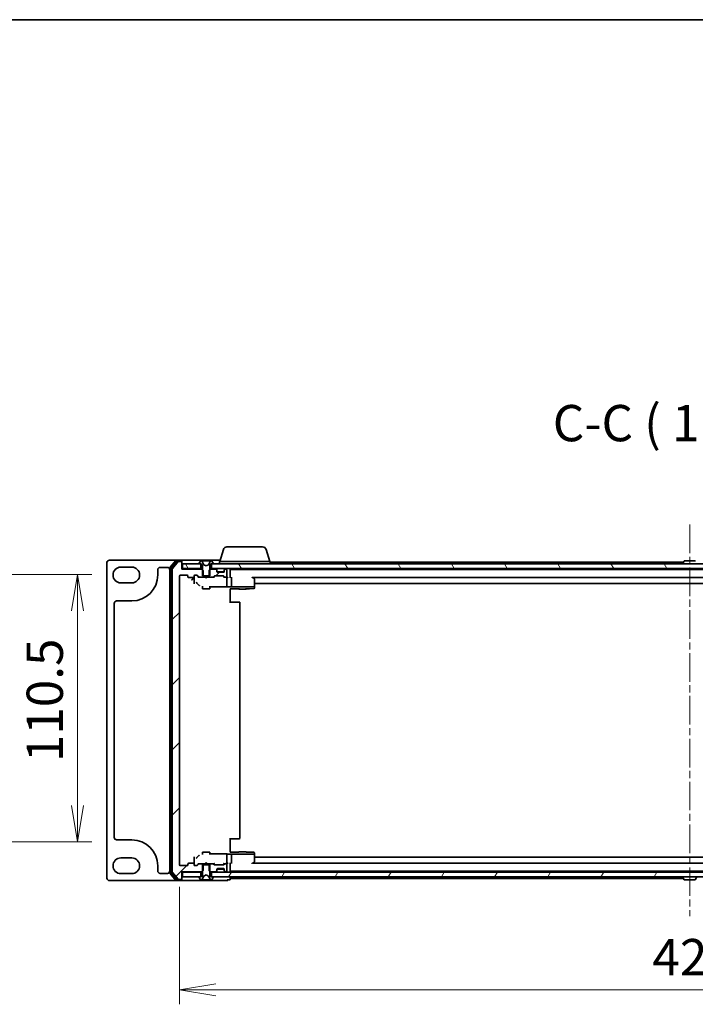
# Model space of a CAD drawing. Units: millimetres. Extents: x 7 to 9256, y -2 to 1690.
# Drawn here: x 1980 to 2259, y 1283 to 1690 of the extents above; entities that cross this region are included whole.
import ezdxf

# ---------------------------------------------------------------- set-up
doc = ezdxf.new("R2010")
doc.units = ezdxf.units.MM
doc.header["$LTSCALE"] = 0.5
doc.linetypes.add('CHAIN', pattern=[0.3543, 0.2362, -0.0295, 0.0591, -0.0295])
doc.layers.get('Defpoints').update_dxf_attribs({"lineweight": 25})
for name, color, linetype, lineweight in [('Border (ISO)', 7, 'Continuous', 35), ('Centerline (ISO)', 131, 'Continuous', 18), ('Dimension (ISO)', 7, 'Continuous', 18), ('Dimension (ISO) @ 1', 7, 'Continuous', 18), ('Hatch (ISO)', 1, 'Continuous', 18), ('Symbol (ISO)', 7, 'Continuous', 18), ('Visible (ISO)', 7, 'Continuous', 35)]:
    doc.layers.add(name, color=color, linetype=linetype, lineweight=lineweight)
doc.styles.add('Note Text (TK)', font='MS PGothic.ttf')
doc.dimstyles.new('Default - Method 1b (TK)', dxfattribs={"dimscale": 0.5, "dimtxt": 2.5, "dimasz": 2.5, "dimexe": 1, "dimexo": 1.5, "dimgap": 1, "dimtad": 1, "dimrnd": 1e-08, "dimdsep": 46, "dimtxsty": 'Note Text (TK)', "dimblk": 'OPEN', "dimcen": 0.09, "dimdle": 5, "dimclrd": 100, "dimclre": 100, "dimclrt": 7, "dimadec": 1, "dimazin": 1, "dimtfac": 1, "dimtmove": 0, "dimatfit": 3, "dimldrblk": 'OPEN', "dimfxl": 1, "dimtolj": 1, "dimlwd": -1, "dimlwe": -1, "dimarcsym": 0})
pattern_1 = [(45, (125.75, -44), (-13.47038, 13.47038), [])]
pattern_2 = [(120.0002, (125.75, -44), (-16.49775, -9.52505), [])]

# ---------------------------------------------------------------- blocks, each defined once
blk = doc.blocks.new('図面枠 tk図枠')
at = {"layer": 'Border (ISO)'}
blk.add_line((14.5, 289), (405.5, 289), dxfattribs=at)
blk = doc.blocks.new('_Open')
at = {"color": 0, "linetype": 'ByBlock', "lineweight": -2}
for p, q in [((-1, 0.167), (0, 0)), ((-1, -0.167), (0, 0)), ((0, 0), (-1, 0))]:
    blk.add_line(p, q, dxfattribs=at)
blk = doc.blocks.new('*D33')
at = {"layer": 'Defpoints', "color": 0}
for p in [(1956.84, 1460.57), (1956.84, 1350.07), (2003.51, 1350.07)]:
    blk.add_point(p, dxfattribs=at)
at = {"layer": 'Dimension (ISO)', "color": 100}
for p, q in [((1965.84, 1460.57), (2009.51, 1460.57)), ((2003.51, 1445.57), (2003.51, 1365.07)), ((1965.84, 1350.07), (2009.51, 1350.07))]:
    blk.add_line(p, q, dxfattribs=at)
at = {"layer": 'Dimension (ISO)', "color": 100, "xscale": 15, "yscale": 15, "zscale": 15}
for p, rotation in [((2003.51, 1460.57), 90), ((2003.51, 1350.07), 270)]:
    blk.add_blockref('_Open', p, dxfattribs=dict(at, rotation=rotation))
at = {"layer": 'Dimension (ISO)', "color": 7, "insert": (1990.01, 1382.99), "char_height": 15, "attachment_point": 4, "rotation": 90, "style": 'Note Text (TK)'}
blk.add_mtext('\\A1;110.5', dxfattribs=at)
blk = doc.blocks.new('*D34')
at = {"layer": 'Defpoints', "color": 0}
for p in [(2045.74, 1340.5), (2467.74, 1340.5), (2467.74, 1288.86)]:
    blk.add_point(p, dxfattribs=at)
at = {"layer": 'Dimension (ISO)', "color": 100}
for p, q in [((2045.74, 1331.5), (2045.74, 1282.86)), ((2467.74, 1331.5), (2467.74, 1282.86)), ((2060.74, 1288.86), (2452.74, 1288.86))]:
    blk.add_line(p, q, dxfattribs=at)
at = {"layer": 'Dimension (ISO)', "color": 100, "xscale": 15, "yscale": 15, "zscale": 15, "rotation": 180}
blk.add_blockref('_Open', (2045.74, 1288.86), dxfattribs=at)
at = {"layer": 'Dimension (ISO)', "color": 100, "xscale": 15, "yscale": 15, "zscale": 15}
blk.add_blockref('_Open', (2467.74, 1288.86), dxfattribs=at)
at = {"layer": 'Dimension (ISO)', "color": 7, "insert": (2241.31, 1302.36), "char_height": 15, "attachment_point": 4, "style": 'Note Text (TK)'}
blk.add_mtext('\\A1;422', dxfattribs=at)

msp = doc.modelspace()

# ---------------------------------------------------------------- hatches: boundary and pattern name
at = {"layer": 'Hatch (ISO)'}
h = msp.add_hatch(dxfattribs=at)
h.set_pattern_fill('ANSI31', color=256, scale=152.4, style=0)
h.set_pattern_definition(pattern_1)
edge = h.paths.add_edge_path()
edge.add_ellipse((2046.44084, 1334.80372), major_axis=(0.3, 0), ratio=1, start_angle=270, end_angle=360)
edge.add_line((2046.74084, 1334.80372), (2046.74084, 1337.70372))
edge.add_line((2046.74084, 1337.70372), (2055.01134, 1337.70372))
edge.add_line((2055.01134, 1337.70372), (2055.24084, 1337.93322))
edge.add_line((2055.24084, 1337.93322), (2055.51134, 1338.20372))
edge.add_line((2055.51134, 1338.20372), (2055.51134, 1340.50372))
edge.add_line((2055.51134, 1340.50372), (2055.51134, 1341.00372))
edge.add_line((2055.51134, 1341.00372), (2053.91511, 1341.00372))
edge.add_ellipse((2053.91511, 1340.70372), major_axis=(-0.3, 0), ratio=1, start_angle=270, end_angle=315)
edge.add_line((2053.70297, 1340.91586), (2053.07871, 1340.29159))
edge.add_ellipse((2052.86658, 1340.50372), major_axis=(-0.21213, -0.21213), ratio=1, start_angle=45, end_angle=90, ccw=False)
edge.add_line((2052.86658, 1340.20372), (2052.04084, 1340.20372))
edge.add_ellipse((2052.04084, 1340.50372), major_axis=(-0.3, 0), ratio=1, start_angle=0, end_angle=90, ccw=False)
edge.add_line((2051.74084, 1340.50372), (2051.74084, 1340.90372))
edge.add_ellipse((2051.44084, 1340.90372), major_axis=(0, 0.3), ratio=1, start_angle=270, end_angle=360)
edge.add_line((2051.44084, 1341.20372), (2049.54084, 1341.20372))
edge.add_ellipse((2049.54084, 1340.90372), major_axis=(-0.3, 0), ratio=1, start_angle=270, end_angle=360)
edge.add_line((2049.24084, 1340.90372), (2049.24084, 1340.50372))
edge.add_ellipse((2048.94084, 1340.50372), major_axis=(0, -0.3), ratio=1, start_angle=0, end_angle=90, ccw=False)
edge.add_line((2048.94084, 1340.20372), (2046.04084, 1340.20372))
edge.add_ellipse((2046.04084, 1340.50372), major_axis=(-0.3, 0), ratio=1, start_angle=0, end_angle=90, ccw=False)
edge.add_line((2045.74084, 1340.50372), (2045.74084, 1460.00372))
edge.add_ellipse((2046.04084, 1460.00372), major_axis=(0, 0.3), ratio=1, start_angle=0, end_angle=90, ccw=False)
edge.add_line((2046.04084, 1460.30372), (2048.94084, 1460.30372))
edge.add_ellipse((2048.94084, 1460.00372), major_axis=(0.3, 0), ratio=1, start_angle=0, end_angle=90, ccw=False)
edge.add_line((2049.24084, 1460.00372), (2049.24084, 1459.60372))
edge.add_ellipse((2049.54084, 1459.60372), major_axis=(0, -0.3), ratio=1, start_angle=270, end_angle=360)
edge.add_line((2049.54084, 1459.30372), (2051.44084, 1459.30372))
edge.add_ellipse((2051.44084, 1459.60372), major_axis=(0.3, 0), ratio=1, start_angle=270, end_angle=360)
edge.add_line((2051.74084, 1459.60372), (2051.74084, 1460.00372))
edge.add_ellipse((2052.04084, 1460.00372), major_axis=(0, 0.3), ratio=1, start_angle=0, end_angle=90, ccw=False)
edge.add_line((2052.04084, 1460.30372), (2052.86658, 1460.30372))
edge.add_ellipse((2052.86658, 1460.00372), major_axis=(0.3, 0), ratio=1, start_angle=45, end_angle=90, ccw=False)
edge.add_line((2053.07871, 1460.21586), (2053.70297, 1459.59159))
edge.add_ellipse((2053.91511, 1459.80372), major_axis=(0.21213, -0.21213), ratio=1, start_angle=270, end_angle=315)
edge.add_line((2053.91511, 1459.50372), (2055.51134, 1459.50372))
edge.add_line((2055.51134, 1459.50372), (2055.51134, 1460.00372))
edge.add_line((2055.51134, 1460.00372), (2055.51134, 1462.30372))
edge.add_line((2055.51134, 1462.30372), (2055.24084, 1462.57422))
edge.add_line((2055.24084, 1462.57422), (2055.01134, 1462.80372))
edge.add_line((2055.01134, 1462.80372), (2046.74084, 1462.80372))
edge.add_line((2046.74084, 1462.80372), (2046.74084, 1465.70372))
edge.add_ellipse((2046.44084, 1465.70372), major_axis=(0, 0.3), ratio=1, start_angle=270, end_angle=360)
edge.add_line((2046.44084, 1466.00372), (2045.38135, 1466.00372))
edge.add_ellipse((2045.38135, 1465.70372), major_axis=(-0.3, 0), ratio=1, start_angle=270, end_angle=320.1944289)
edge.add_line((2045.15089, 1465.89578), (2042.81038, 1463.08716))
edge.add_ellipse((2043.04084, 1462.89511), major_axis=(-0.19206, -0.23047), ratio=1, start_angle=270, end_angle=309.8055711)
edge.add_line((2042.74084, 1462.89511), (2042.74084, 1337.61234))
edge.add_ellipse((2043.04084, 1337.61234), major_axis=(0, -0.3), ratio=1, start_angle=270, end_angle=309.8055711)
edge.add_line((2042.81038, 1337.42028), (2045.15089, 1334.61167))
edge.add_ellipse((2045.38135, 1334.80372), major_axis=(0.19206, -0.23047), ratio=1, start_angle=270, end_angle=320.1944289)
edge.add_line((2045.38135, 1334.50372), (2046.44084, 1334.50372))
h = msp.add_hatch(dxfattribs=at)
h.set_pattern_fill('ANSI31', color=256, scale=152.4, angle=75.0001754, style=0)
h.set_pattern_definition(pattern_2)
h.paths.add_polyline_path([(2047.04084, 1465.00372), (2047.04084, 1463.00372), (2054.49084, 1463.00372), (2054.49084, 1465.00372), (2053.94084, 1465.00372)])
h = msp.add_hatch(dxfattribs=at)
h.set_pattern_fill('ANSI31', color=256, scale=152.4, style=0)
h.set_pattern_definition(pattern_1)
edge = h.paths.add_edge_path()
edge.add_ellipse((2059.56658, 1459.80372), major_axis=(0.3, 0), ratio=1, start_angle=270, end_angle=315)
edge.add_line((2059.77871, 1459.59159), (2060.10297, 1459.91586))
edge.add_ellipse((2060.31511, 1459.70372), major_axis=(0.21213, 0.21213), ratio=1, start_angle=45, end_angle=90, ccw=False)
edge.add_line((2060.31511, 1460.00372), (2063.81658, 1460.00372))
edge.add_ellipse((2063.81658, 1459.70372), major_axis=(0.3, 0), ratio=1, start_angle=45, end_angle=90, ccw=False)
edge.add_line((2064.02871, 1459.91586), (2064.35297, 1459.59159))
edge.add_ellipse((2064.56511, 1459.80372), major_axis=(0.21213, -0.21213), ratio=1, start_angle=270, end_angle=315)
edge.add_line((2064.56511, 1459.50372), (2064.94084, 1459.50372))
edge.add_ellipse((2064.94084, 1459.80372), major_axis=(0.3, 0), ratio=1, start_angle=270, end_angle=360)
edge.add_line((2065.24084, 1459.80372), (2065.24084, 1462.50372))
edge.add_ellipse((2064.94084, 1462.50372), major_axis=(0, 0.3), ratio=1, start_angle=270, end_angle=360)
edge.add_line((2064.94084, 1462.80372), (2064.86511, 1462.80372))
edge.add_ellipse((2064.86511, 1462.50372), major_axis=(-0.3, 0), ratio=1, start_angle=270, end_angle=315)
edge.add_line((2064.65297, 1462.71586), (2064.32871, 1462.39159))
edge.add_ellipse((2064.54084, 1462.17946), major_axis=(-0.21213, -0.21213), ratio=1, start_angle=270, end_angle=315)
edge.add_line((2064.24084, 1462.17946), (2064.24084, 1461.80372))
edge.add_ellipse((2063.94084, 1461.80372), major_axis=(0, -0.3), ratio=1, start_angle=0, end_angle=90, ccw=False)
edge.add_line((2063.94084, 1461.50372), (2061.54084, 1461.50372))
edge.add_ellipse((2061.54084, 1461.80372), major_axis=(-0.3, 0), ratio=1, start_angle=0, end_angle=90, ccw=False)
edge.add_line((2061.24084, 1461.80372), (2061.24084, 1462.17946))
edge.add_ellipse((2060.94084, 1462.17946), major_axis=(0, 0.3), ratio=1, start_angle=270, end_angle=315)
edge.add_line((2061.15297, 1462.39159), (2060.82871, 1462.71586))
edge.add_ellipse((2060.61658, 1462.50372), major_axis=(-0.21213, 0.21213), ratio=1, start_angle=270, end_angle=315)
edge.add_line((2060.61658, 1462.80372), (2058.47034, 1462.80372))
edge.add_line((2058.47034, 1462.80372), (2058.24084, 1462.57422))
edge.add_line((2058.24084, 1462.57422), (2057.97034, 1462.30372))
edge.add_line((2057.97034, 1462.30372), (2057.97034, 1460.00372))
edge.add_line((2057.97034, 1460.00372), (2057.97034, 1459.50372))
edge.add_line((2057.97034, 1459.50372), (2059.56658, 1459.50372))
h = msp.add_hatch(dxfattribs=at)
h.set_pattern_fill('ANSI31', color=256, scale=152.4, angle=75.0001754, style=0)
h.set_pattern_definition(pattern_2)
h.paths.add_polyline_path([(2454.49084, 1463.00372), (2454.49084, 1465.00372), (2453.94084, 1465.00372), (2059.54084, 1465.00372), (2058.99084, 1465.00372), (2058.99084, 1463.00372)])
h = msp.add_hatch(dxfattribs=at)
h.set_pattern_fill('ANSI31', color=256, scale=152.4, angle=-14.9999778, style=0)
h.set_pattern_definition([(30, (125.75, -44), (-9.525, 16.49778), [])])
edge = h.paths.add_edge_path()
edge.add_ellipse((2059.54084, 1335.40372), major_axis=(0, 0.1), ratio=1, start_angle=270, end_angle=360)
edge.add_line((2059.54084, 1335.50372), (2058.99084, 1335.50372))
edge.add_line((2058.99084, 1335.50372), (2058.74084, 1335.50372))
edge.add_line((2058.74084, 1335.50372), (2058.24084, 1336.30372))
edge.add_line((2058.24084, 1336.30372), (2058.24084, 1337.93322))
edge.add_line((2058.24084, 1337.93322), (2058.24084, 1340.50372))
edge.add_line((2058.24084, 1340.50372), (2057.97034, 1340.50372))
edge.add_line((2057.97034, 1340.50372), (2055.51134, 1340.50372))
edge.add_line((2055.51134, 1340.50372), (2055.24084, 1340.50372))
edge.add_line((2055.24084, 1340.50372), (2055.24084, 1337.93322))
edge.add_line((2055.24084, 1337.93322), (2055.24084, 1336.30372))
edge.add_line((2055.24084, 1336.30372), (2054.74084, 1335.50372))
edge.add_line((2054.74084, 1335.50372), (2054.49084, 1335.50372))
edge.add_line((2054.49084, 1335.50372), (2053.94084, 1335.50372))
edge.add_ellipse((2053.94084, 1335.40372), major_axis=(-0.1, 0), ratio=1, start_angle=270, end_angle=360)
edge.add_line((2053.84084, 1335.40372), (2053.84084, 1335.36301))
edge.add_ellipse((2054.04084, 1335.36301), major_axis=(0, -0.2), ratio=1, start_angle=270, end_angle=303.0238676)
edge.add_line((2053.87315, 1335.25401), (2054.43169, 1334.39473))
edge.add_ellipse((2054.59938, 1334.50372), major_axis=(0.109, -0.16769), ratio=1, start_angle=270, end_angle=326.9761324)
edge.add_line((2054.59938, 1334.30372), (2054.68078, 1334.30372))
edge.add_ellipse((2054.68078, 1334.80372), major_axis=(0.5, 0), ratio=1, start_angle=270, end_angle=333.6082968)
edge.add_line((2055.12867, 1334.58147), (2055.77204, 1335.87802))
edge.add_ellipse((2055.81683, 1335.85579), major_axis=(0.02223, 0.04479), ratio=1, start_angle=54.3917032, end_angle=90, ccw=False)
edge.add_line((2055.79336, 1335.89994), (2056.74084, 1336.40372))
edge.add_line((2056.74084, 1336.40372), (2057.68833, 1335.89994))
edge.add_ellipse((2057.66485, 1335.85579), major_axis=(0.04415, -0.02347), ratio=1, start_angle=54.3917032, end_angle=90, ccw=False)
edge.add_line((2057.70964, 1335.87802), (2058.35302, 1334.58147))
edge.add_ellipse((2058.80091, 1334.80372), major_axis=(-0.44789, -0.22225), ratio=1, start_angle=0, end_angle=63.6082968)
edge.add_line((2058.80091, 1334.30372), (2058.8823, 1334.30372))
edge.add_ellipse((2058.8823, 1334.50372), major_axis=(0.2, 0), ratio=1, start_angle=270, end_angle=326.9761324)
edge.add_line((2059.04999, 1334.39473), (2059.60853, 1335.25401))
edge.add_ellipse((2059.44084, 1335.36301), major_axis=(0.109, 0.16769), ratio=1, start_angle=270, end_angle=303.0238676)
edge.add_line((2059.64084, 1335.36301), (2059.64084, 1335.40372))
h = msp.add_hatch(dxfattribs=at)
h.set_pattern_fill('ANSI31', color=256, scale=152.4, angle=14.9999778, style=0)
h.set_pattern_definition([(60, (125.75, -44), (-16.49778, 9.525), [])])
h.paths.add_polyline_path([(2454.49084, 1335.50372), (2454.49084, 1337.50372), (2058.99084, 1337.50372), (2058.99084, 1335.50372), (2059.54084, 1335.50372), (2453.94084, 1335.50372)])

# ---------------------------------------------------------------- linework, layer by layer
at = {"layer": 'Centerline (ISO)', "linetype": 'CHAIN', "ltscale": 100}
msp.add_line((2256.74084, 1481.20372), (2256.74084, 1319.30372), dxfattribs=at)
at = {"layer": 'Visible (ISO)'}
for p, q in [((2063.92015, 1470.93475), (2062.44084, 1466.00372)), ((2065.35689, 1472.00372), (2080.1248, 1472.00372)), ((2081.56154, 1470.93475), (2083.04084, 1466.00372)), ((2044.38135, 1466.50372), (2016.74084, 1466.50372)), ((2044.15089, 1466.39578), (2041.81038, 1463.58716)), ((2044.55174, 1466.09578), (2042.31038, 1463.40614)), ((2045.15089, 1465.89578), (2042.81038, 1463.08716)), ((2046.44084, 1466.50372), (2044.38135, 1466.50372)), ((2046.44084, 1466.20372), (2044.78221, 1466.20372)), ((2046.44084, 1466.00372), (2045.38135, 1466.00372)), ((2061.74084, 1466.50372), (2046.44084, 1466.50372)), ((2046.74084, 1466.20372), (2046.74084, 1465.90372)), ((2046.74084, 1465.70372), (2046.74084, 1465.90372)), ((2054.43169, 1466.11272), (2053.87315, 1465.25343)), ((2054.68078, 1466.20372), (2054.59938, 1466.20372)), ((2054.71812, 1466.20372), (2054.68078, 1466.20372)), ((2055.49764, 1466.20372), (2054.71812, 1466.20372)), ((2055.77204, 1464.62943), (2055.12867, 1465.92598)), ((2055.49764, 1466.20372), (2056.33679, 1466.20372)), ((2056.3504, 1466.20372), (2056.33679, 1466.20372)), ((2057.13129, 1466.20372), (2056.3504, 1466.20372)), ((2057.14489, 1466.20372), (2057.13129, 1466.20372)), ((2057.14489, 1466.20372), (2057.98404, 1466.20372)), ((2058.35302, 1465.92598), (2057.70964, 1464.62943)), ((2058.76357, 1466.20372), (2057.98404, 1466.20372)), ((2058.80091, 1466.20372), (2058.76357, 1466.20372)), ((2058.8823, 1466.20372), (2058.80091, 1466.20372)), ((2059.60853, 1465.25343), (2059.04999, 1466.11272)), ((2062.59084, 1466.50372), (2061.74084, 1466.50372)), ((2062.24084, 1466.00372), (2083.24084, 1466.00372)), ((2062.24084, 1466.00372), (2062.24084, 1465.00372)), ((2083.24084, 1466.00372), (2083.24084, 1465.00372)), ((2254.43169, 1466.11272), (2253.87315, 1465.25343)), ((2258.8823, 1466.20372), (2254.59938, 1466.20372)), ((2015.74084, 1465.50372), (2015.74084, 1335.00372)), ((2021.49084, 1463.62872), (2025.99084, 1463.62872)), ((2036.74084, 1460.37872), (2036.74084, 1462.50372)), ((2037.74084, 1463.50372), (2040.74084, 1463.50372)), ((2041.74084, 1463.39511), (2041.74084, 1337.11234)), ((2042.24084, 1463.21408), (2042.24084, 1337.29336)), ((2042.74084, 1462.89511), (2042.74084, 1337.61234)), ((2046.74084, 1462.80372), (2046.74084, 1465.70372)), ((2047.04084, 1463.00372), (2046.74084, 1463.00372)), ((2055.01134, 1462.80372), (2046.74084, 1462.80372)), ((2047.04084, 1465.00372), (2047.04084, 1463.00372)), ((2054.49084, 1465.00372), (2047.04084, 1465.00372)), ((2047.04084, 1463.00372), (2054.49084, 1463.00372)), ((2053.84084, 1465.14444), (2053.84084, 1465.10372)), ((2053.94084, 1465.00372), (2054.74084, 1465.00372)), ((2054.49084, 1463.00372), (2054.49084, 1465.00372)), ((2055.24084, 1463.00372), (2054.49084, 1463.00372)), ((2054.74084, 1465.00372), (2055.24084, 1464.20372)), ((2055.51134, 1462.30372), (2055.01134, 1462.80372)), ((2055.24084, 1462.80372), (2055.01134, 1462.80372)), ((2055.24084, 1464.20372), (2055.24084, 1460.00372)), ((2055.51134, 1459.50372), (2055.51134, 1462.30372)), ((2056.74084, 1464.10372), (2055.79336, 1464.60751)), ((2057.68833, 1464.60751), (2056.74084, 1464.10372)), ((2058.47034, 1462.80372), (2057.97034, 1462.30372)), ((2057.97034, 1462.30372), (2057.97034, 1459.50372)), ((2058.24084, 1464.20372), (2058.74084, 1465.00372)), ((2058.24084, 1460.00372), (2058.24084, 1464.20372)), ((2058.99084, 1463.00372), (2058.24084, 1463.00372)), ((2058.47034, 1462.80372), (2058.24084, 1462.80372)), ((2060.61658, 1462.80372), (2058.47034, 1462.80372)), ((2058.74084, 1465.00372), (2059.54084, 1465.00372)), ((2454.49084, 1465.00372), (2058.99084, 1465.00372)), ((2058.99084, 1465.00372), (2058.99084, 1463.00372)), ((2058.99084, 1463.00372), (2454.49084, 1463.00372)), ((2059.64084, 1465.10372), (2059.64084, 1465.14444)), ((2061.15297, 1462.59159), (2060.82871, 1462.91586)), ((2061.15297, 1462.39159), (2060.82871, 1462.71586)), ((2061.24084, 1462.17946), (2061.24084, 1462.37946)), ((2061.24084, 1461.80372), (2061.24084, 1462.17946)), ((2064.22368, 1461.70372), (2061.258, 1461.70372)), ((2064.24084, 1462.37946), (2064.24084, 1462.17946)), ((2064.24084, 1462.17946), (2064.24084, 1461.80372)), ((2064.65297, 1462.91586), (2064.32871, 1462.59159)), ((2064.65297, 1462.71586), (2064.32871, 1462.39159)), ((2064.94084, 1462.80372), (2064.86511, 1462.80372)), ((2065.24084, 1459.80372), (2065.24084, 1462.50372)), ((2066.74084, 1462.70372), (2066.74084, 1463.00372)), ((2066.74084, 1459.41586), (2066.74084, 1462.70372)), ((2446.74084, 1462.65372), (2066.74084, 1462.65372)), ((2254.13334, 1465.65372), (2083.24084, 1465.65372)), ((2253.84084, 1465.10372), (2253.84084, 1465.14444)), ((2255.24084, 1462.65372), (2255.24084, 1463.00372)), ((2258.24084, 1462.65372), (2258.24084, 1463.00372)), ((2045.74084, 1340.50372), (2045.74084, 1460.00372)), ((2046.04084, 1460.30372), (2048.94084, 1460.30372)), ((2049.24084, 1460.00372), (2049.24084, 1459.60372)), ((2049.54084, 1459.30372), (2051.44084, 1459.30372)), ((2050.74084, 1458.20179), (2051.73947, 1459.20042)), ((2051.74084, 1459.60372), (2051.74084, 1460.00372)), ((2051.74084, 1459.60372), (2051.74084, 1458.19805)), ((2051.74084, 1458.19805), (2051.74084, 1456.68194)), ((2052.04084, 1460.30372), (2052.86658, 1460.30372)), ((2053.59084, 1459.50372), (2052.87873, 1460.21584)), ((2053.07871, 1460.21586), (2053.70297, 1459.59159)), ((2053.91511, 1459.50372), (2053.41475, 1459.50372)), ((2053.91511, 1459.50372), (2055.51134, 1459.50372)), ((2055.24084, 1460.00372), (2058.24084, 1460.00372)), ((2057.97034, 1459.50372), (2055.51134, 1459.50372)), ((2056.30084, 1459.44372), (2056.24084, 1459.50372)), ((2056.74084, 1459.00372), (2056.30084, 1459.44372)), ((2056.74084, 1459.00372), (2057.18084, 1459.44372)), ((2057.24084, 1459.50372), (2057.18084, 1459.44372)), ((2057.97034, 1459.50372), (2059.56658, 1459.50372)), ((2060.06694, 1459.50372), (2059.56658, 1459.50372)), ((2059.77871, 1459.59159), (2060.10297, 1459.91586)), ((2060.30296, 1459.91584), (2059.89084, 1459.50372)), ((2060.31511, 1460.00372), (2063.81658, 1460.00372)), ((2063.94084, 1461.50372), (2061.54084, 1461.50372)), ((2063.82873, 1459.91584), (2064.24084, 1459.50372)), ((2064.02871, 1459.91586), (2064.35297, 1459.59159)), ((2064.56511, 1459.50372), (2064.06475, 1459.50372)), ((2064.56511, 1459.50372), (2064.94084, 1459.50372)), ((2065.31658, 1459.50372), (2064.94084, 1459.50372)), ((2065.24084, 1456.22381), (2065.24084, 1459.20372)), ((2066.85677, 1459.50372), (2066.74084, 1459.50372)), ((2067.24084, 1455.66573), (2067.24084, 1459.20372)), ((2075.67744, 1459.20372), (2075.83305, 1459.35933)), ((2075.97559, 1459.35372), (2437.5061, 1459.35372)), ((2076.62084, 1458.89372), (2076.00751, 1459.35372)), ((2076.74084, 1455.61824), (2076.74084, 1458.65372)), ((2025.99084, 1457.12872), (2021.49084, 1457.12872)), ((2052.92625, 1456.99511), (2053.65654, 1456.26381)), ((2055.24084, 1455.71709), (2055.24084, 1454.70372)), ((2058.24084, 1454.70372), (2055.24084, 1454.70372)), ((2058.24084, 1455.71709), (2058.24084, 1454.70372)), ((2058.24084, 1455.45505), (2065.33228, 1455.45505)), ((2058.54084, 1455.34144), (2058.54084, 1455.45505)), ((2065.24084, 1455.78166), (2065.24084, 1456.22381)), ((2067.21891, 1455.50372), (2065.5611, 1455.50372)), ((2066.74084, 1453.71997), (2066.74084, 1454.7186)), ((2066.74084, 1454.68506), (2070.24084, 1454.68506)), ((2066.74084, 1453.71997), (2066.74084, 1448.90372)), ((2067.21891, 1455.50372), (2075.67744, 1455.50372)), ((2070.24084, 1454.93097), (2070.24084, 1454.55372)), ((2073.24084, 1454.55372), (2070.24084, 1454.55372)), ((2073.24084, 1454.93097), (2073.24084, 1454.55372)), ((2073.24084, 1454.68506), (2074.67002, 1454.68506)), ((2074.67788, 1454.68517), (2076.4487, 1454.73157)), ((2075.86001, 1455.50372), (2075.67744, 1455.50372)), ((2076.64056, 1455.50372), (2075.86001, 1455.50372)), ((2076.71806, 1455.50372), (2076.64056, 1455.50372)), ((2076.74084, 1455.50372), (2076.71806, 1455.50372)), ((2076.74084, 1456.85372), (2436.74084, 1456.85372)), ((2076.74084, 1455.50372), (2076.74084, 1455.61824)), ((2076.74084, 1455.30999), (2076.74084, 1455.50372)), ((2076.74084, 1455.03147), (2076.74084, 1455.30999)), ((2019.74084, 1449.62872), (2025.99084, 1449.62872)), ((2018.74084, 1351.87872), (2018.74084, 1448.62872)), ((2069.53374, 1449.20372), (2066.74084, 1449.20372)), ((2069.53374, 1449.20372), (2069.67516, 1449.20372)), ((2070.38226, 1449.20372), (2069.67516, 1449.20372)), ((2070.38226, 1449.20372), (2070.44084, 1449.20372)), ((2070.74084, 1351.60372), (2070.74084, 1448.90372)), ((2025.99084, 1350.87872), (2019.74084, 1350.87872)), ((2066.74084, 1351.60372), (2066.74084, 1346.78748)), ((2066.74084, 1351.30372), (2069.53374, 1351.30372)), ((2069.67516, 1351.30372), (2069.53374, 1351.30372)), ((2069.67516, 1351.30372), (2070.38226, 1351.30372)), ((2070.44084, 1351.30372), (2070.38226, 1351.30372)), ((2051.74084, 1343.82551), (2051.74084, 1342.30939)), ((2053.65654, 1344.24363), (2052.92625, 1343.51234)), ((2055.24084, 1345.80372), (2058.24084, 1345.80372)), ((2055.24084, 1344.79036), (2055.24084, 1345.80372)), ((2058.24084, 1344.79036), (2058.24084, 1345.80372)), ((2065.33228, 1345.0524), (2058.24084, 1345.0524)), ((2058.54084, 1345.0524), (2058.54084, 1345.16601)), ((2065.24084, 1344.28364), (2065.24084, 1344.72578)), ((2065.24084, 1341.30372), (2065.24084, 1344.28364)), ((2065.5611, 1345.00372), (2067.21891, 1345.00372)), ((2066.74084, 1345.78885), (2066.74084, 1346.78748)), ((2070.24084, 1345.82238), (2066.74084, 1345.82238)), ((2075.67744, 1345.00372), (2067.21891, 1345.00372)), ((2067.24084, 1341.30372), (2067.24084, 1344.84172)), ((2070.24084, 1345.95372), (2073.24084, 1345.95372)), ((2070.24084, 1345.57648), (2070.24084, 1345.95372)), ((2073.24084, 1345.57648), (2073.24084, 1345.95372)), ((2074.67002, 1345.82238), (2073.24084, 1345.82238)), ((2076.4487, 1345.77588), (2074.67788, 1345.82228)), ((2075.67744, 1345.00372), (2075.86001, 1345.00372)), ((2075.86001, 1345.00372), (2076.64056, 1345.00372)), ((2076.64056, 1345.00372), (2076.71806, 1345.00372)), ((2076.71806, 1345.00372), (2076.74084, 1345.00372)), ((2076.74084, 1345.19745), (2076.74084, 1345.47598)), ((2076.74084, 1345.00372), (2076.74084, 1345.19745)), ((2076.74084, 1344.8892), (2076.74084, 1345.00372)), ((2076.74084, 1341.85372), (2076.74084, 1344.8892)), ((2436.74084, 1343.65372), (2076.74084, 1343.65372)), ((2021.49084, 1343.37872), (2025.99084, 1343.37872)), ((2036.74084, 1338.00372), (2036.74084, 1340.12872)), ((2048.94084, 1340.20372), (2046.04084, 1340.20372)), ((2049.24084, 1340.90372), (2049.24084, 1340.50372)), ((2051.44084, 1341.20372), (2049.54084, 1341.20372)), ((2051.74084, 1342.30939), (2051.74084, 1340.90372)), ((2051.74084, 1340.50372), (2051.74084, 1340.90372)), ((2052.86658, 1340.20372), (2052.04084, 1340.20372)), ((2052.87873, 1340.29161), (2053.59084, 1341.00372)), ((2053.70297, 1340.91586), (2053.07871, 1340.29159)), ((2053.41475, 1341.00372), (2053.91511, 1341.00372)), ((2055.51134, 1341.00372), (2053.91511, 1341.00372)), ((2058.24084, 1340.50372), (2055.24084, 1340.50372)), ((2055.24084, 1340.50372), (2055.24084, 1336.30372)), ((2055.51134, 1338.20372), (2055.51134, 1341.00372)), ((2055.51134, 1341.00372), (2057.97034, 1341.00372)), ((2056.24084, 1341.00372), (2056.30084, 1341.06372)), ((2056.74084, 1341.50372), (2056.30084, 1341.06372)), ((2056.74084, 1341.50372), (2057.18084, 1341.06372)), ((2057.18084, 1341.06372), (2057.24084, 1341.00372)), ((2059.56658, 1341.00372), (2057.97034, 1341.00372)), ((2057.97034, 1341.00372), (2057.97034, 1338.20372)), ((2058.24084, 1336.30372), (2058.24084, 1340.50372)), ((2059.56658, 1341.00372), (2060.06694, 1341.00372)), ((2060.10297, 1340.59159), (2059.77871, 1340.91586)), ((2059.89084, 1341.00372), (2060.30296, 1340.59161)), ((2063.81658, 1340.50372), (2060.31511, 1340.50372)), ((2064.24084, 1341.00372), (2063.82873, 1340.59161)), ((2064.35297, 1340.91586), (2064.02871, 1340.59159)), ((2064.06475, 1341.00372), (2064.56511, 1341.00372)), ((2064.94084, 1341.00372), (2064.56511, 1341.00372)), ((2064.94084, 1341.00372), (2065.31658, 1341.00372)), ((2065.24084, 1338.00372), (2065.24084, 1340.70372)), ((2066.74084, 1337.80372), (2066.74084, 1341.09159)), ((2066.74084, 1341.00372), (2066.85677, 1341.00372)), ((2075.83305, 1341.14812), (2075.67744, 1341.30372)), ((2437.5061, 1341.15372), (2075.97559, 1341.15372)), ((2076.00751, 1341.15372), (2076.62084, 1341.61372)), ((2025.99084, 1336.87872), (2021.49084, 1336.87872)), ((2040.74084, 1337.00372), (2037.74084, 1337.00372)), ((2041.81038, 1336.92028), (2044.15089, 1334.11167)), ((2042.31038, 1337.10131), (2044.55174, 1334.41167)), ((2042.81038, 1337.42028), (2045.15089, 1334.61167)), ((2046.74084, 1334.80372), (2046.74084, 1337.70372)), ((2046.74084, 1337.70372), (2055.01134, 1337.70372)), ((2046.74084, 1337.50372), (2047.04084, 1337.50372)), ((2047.04084, 1337.50372), (2047.04084, 1335.50372)), ((2054.49084, 1337.50372), (2047.04084, 1337.50372)), ((2047.04084, 1335.50372), (2054.49084, 1335.50372)), ((2054.74084, 1335.50372), (2053.94084, 1335.50372)), ((2054.49084, 1335.50372), (2054.49084, 1337.50372)), ((2054.49084, 1337.50372), (2055.24084, 1337.50372)), ((2055.24084, 1336.30372), (2054.74084, 1335.50372)), ((2055.01134, 1337.70372), (2055.51134, 1338.20372)), ((2055.01134, 1337.70372), (2055.24084, 1337.70372)), ((2055.12867, 1334.58147), (2055.77204, 1335.87802)), ((2055.79336, 1335.89994), (2056.74084, 1336.40372)), ((2056.74084, 1336.40372), (2057.68833, 1335.89994)), ((2057.70964, 1335.87802), (2058.35302, 1334.58147)), ((2057.97034, 1338.20372), (2058.47034, 1337.70372)), ((2058.24084, 1337.70372), (2058.47034, 1337.70372)), ((2058.24084, 1337.50372), (2058.99084, 1337.50372)), ((2058.74084, 1335.50372), (2058.24084, 1336.30372)), ((2058.47034, 1337.70372), (2060.61658, 1337.70372)), ((2059.54084, 1335.50372), (2058.74084, 1335.50372)), ((2454.49084, 1337.50372), (2058.99084, 1337.50372)), ((2058.99084, 1337.50372), (2058.99084, 1335.50372)), ((2058.99084, 1335.50372), (2454.49084, 1335.50372)), ((2060.82871, 1337.79159), (2061.15297, 1338.11586)), ((2060.82871, 1337.59159), (2061.15297, 1337.91586)), ((2061.24084, 1338.32799), (2061.24084, 1338.70372)), ((2061.24084, 1338.12799), (2061.24084, 1338.32799)), ((2061.258, 1338.80372), (2064.22368, 1338.80372)), ((2061.54084, 1339.00372), (2063.94084, 1339.00372)), ((2064.24084, 1338.70372), (2064.24084, 1338.32799)), ((2064.24084, 1338.32799), (2064.24084, 1338.12799)), ((2064.32871, 1338.11586), (2064.65297, 1337.79159)), ((2064.32871, 1337.91586), (2064.65297, 1337.59159)), ((2064.86511, 1337.70372), (2064.94084, 1337.70372)), ((2066.74084, 1337.85372), (2446.74084, 1337.85372)), ((2066.74084, 1337.50372), (2066.74084, 1337.80372)), ((2066.74084, 1335.15372), (2066.74084, 1335.50372)), ((2255.24084, 1337.85372), (2255.24084, 1337.50372)), ((2258.24084, 1337.85372), (2258.24084, 1337.50372)), ((2016.74084, 1334.00372), (2044.38135, 1334.00372)), ((2044.38135, 1334.00372), (2046.44084, 1334.00372)), ((2044.78221, 1334.30372), (2046.44084, 1334.30372)), ((2045.38135, 1334.50372), (2046.44084, 1334.50372)), ((2046.44084, 1334.00372), (2061.74084, 1334.00372)), ((2046.74084, 1334.60372), (2046.74084, 1334.80372)), ((2046.74084, 1334.60372), (2046.74084, 1334.30372)), ((2053.84084, 1335.40372), (2053.84084, 1335.36301)), ((2053.87315, 1335.25401), (2054.43169, 1334.39473)), ((2054.59938, 1334.30372), (2054.68078, 1334.30372)), ((2054.68078, 1334.30372), (2054.71812, 1334.30372)), ((2054.71812, 1334.30372), (2055.49764, 1334.30372)), ((2056.33679, 1334.30372), (2055.49764, 1334.30372)), ((2056.33679, 1334.30372), (2056.3504, 1334.30372)), ((2056.3504, 1334.30372), (2057.13129, 1334.30372)), ((2057.13129, 1334.30372), (2057.14489, 1334.30372)), ((2057.98404, 1334.30372), (2057.14489, 1334.30372)), ((2057.98404, 1334.30372), (2058.76357, 1334.30372)), ((2058.76357, 1334.30372), (2058.80091, 1334.30372)), ((2058.80091, 1334.30372), (2058.8823, 1334.30372)), ((2059.04999, 1334.39473), (2059.60853, 1335.25401)), ((2059.64084, 1335.36301), (2059.64084, 1335.40372)), ((2061.74084, 1334.00372), (2065.44084, 1334.00372)), ((2065.74084, 1334.30372), (2065.74084, 1334.60372)), ((2065.74084, 1334.30372), (2066.44084, 1334.30372)), ((2066.74084, 1334.85372), (2066.74084, 1335.15372)), ((2066.74084, 1334.85372), (2254.13334, 1334.85372)), ((2066.74084, 1334.60372), (2066.74084, 1334.85372)), ((2253.84084, 1335.40372), (2253.84084, 1335.36301)), ((2254.43169, 1334.39473), (2253.87315, 1335.25401)), ((2254.59938, 1334.30372), (2258.8823, 1334.30372)), ((2259.04999, 1334.39473), (2259.60853, 1335.25401))]:
    msp.add_line(p, q, dxfattribs=at)
for centre, radius, start, end in [((2065.35689, 1470.50372), 1.5, 90, 163.3007558), ((2080.1248, 1470.50372), 1.5, 16.6992442, 90), ((2016.74084, 1465.50372), 1, 90, 180), ((2044.38135, 1466.20372), 0.3, 90, 140.1944289), ((2044.78221, 1465.90372), 0.3, 90, 140.1944289), ((2045.38135, 1465.70372), 0.3, 90, 140.1944289), ((2046.44084, 1466.20372), 0.3, 0, 90), ((2046.44084, 1465.90372), 0.3, 0, 90), ((2046.44084, 1465.70372), 0.3, 0, 90), ((2054.59938, 1466.00372), 0.2, 90, 146.9761324), ((2054.68078, 1465.70372), 0.5, 26.3917032, 90), ((2058.80091, 1465.70372), 0.5, 90, 153.6082968), ((2058.8823, 1466.00372), 0.2, 33.0238676, 90), ((2254.59938, 1466.00372), 0.2, 90, 146.9761324), ((2258.8823, 1466.00372), 0.2, 33.0238676, 90), ((2021.49084, 1460.37872), 3.25, 90, 270), ((2025.99084, 1460.37872), 3.25, 270, 90), ((2037.74084, 1462.50372), 1, 90, 180), ((2040.74084, 1462.50372), 1, 0, 90), ((2042.04084, 1463.39511), 0.3, 140.1944289, 180), ((2042.54084, 1463.21408), 0.3, 140.1944289, 180), ((2043.04084, 1462.89511), 0.3, 140.1944289, 180), ((2054.04084, 1465.14444), 0.2, 146.9761324, 180), ((2053.94084, 1465.10372), 0.1, 180, 270), ((2055.81683, 1464.65166), 0.05, 206.3917032, 242), ((2057.66485, 1464.65166), 0.05, 298, 333.6082968), ((2059.54084, 1465.10372), 0.1, 270, 0), ((2059.44084, 1465.14444), 0.2, 0, 33.0238676), ((2060.61658, 1462.70372), 0.3, 45, 90), ((2060.61658, 1462.50372), 0.3, 45, 90), ((2060.94084, 1462.37946), 0.3, 0, 45), ((2060.94084, 1462.17946), 0.3, 0, 45), ((2061.54084, 1461.80372), 0.3, 180, 270), ((2063.94084, 1461.80372), 0.3, 270, 0), ((2064.54084, 1462.37946), 0.3, 135, 180), ((2064.54084, 1462.17946), 0.3, 135, 180), ((2064.86511, 1462.70372), 0.3, 90, 135), ((2064.86511, 1462.50372), 0.3, 90, 135), ((2064.94084, 1462.50372), 0.3, 0, 90), ((2066.44084, 1462.70372), 0.3, 0, 90), ((2254.04084, 1465.14444), 0.2, 146.9761324, 180), ((2253.94084, 1465.10372), 0.1, 180, 270), ((2025.99084, 1460.37872), 10.75, 270, 0), ((2046.04084, 1460.00372), 0.3, 90, 180), ((2048.94084, 1460.00372), 0.3, 0, 90), ((2049.54084, 1459.60372), 0.3, 180, 270), ((2051.44084, 1459.60372), 0.3, 270, 0), ((2052.04084, 1460.00372), 0.3, 90, 180), ((2052.86658, 1460.00372), 0.3, 45, 90), ((2053.91511, 1459.80372), 0.3, 225, 270), ((2059.56658, 1459.80372), 0.3, 270, 315), ((2060.31511, 1459.70372), 0.3, 90, 135), ((2063.81658, 1459.70372), 0.3, 45, 90), ((2064.56511, 1459.80372), 0.3, 225, 270), ((2064.94084, 1459.80372), 0.3, 270, 0), ((2064.94084, 1459.20372), 0.3, 66.5620158, 90), ((2064.94084, 1459.20372), 0.3, 0, 31.2444616), ((2076.44084, 1458.65372), 0.3, 0, 53.1301024), ((2074.67002, 1454.98506), 0.3, 270, 271.5010288), ((2076.44084, 1455.03147), 0.3, 271.5010288, 0), ((2019.74084, 1448.62872), 1, 90, 180), ((2070.44084, 1448.90372), 0.3, 0, 90), ((2019.74084, 1351.87872), 1, 180, 270), ((2025.99084, 1340.12872), 10.75, 0, 90), ((2070.44084, 1351.60372), 0.3, 270, 0), ((2074.67002, 1345.52238), 0.3, 88.4989712, 90), ((2076.44084, 1345.47598), 0.3, 0, 88.4989712), ((2021.49084, 1340.12872), 3.25, 90, 270), ((2025.99084, 1340.12872), 3.25, 270, 90), ((2046.04084, 1340.50372), 0.3, 180, 270), ((2048.94084, 1340.50372), 0.3, 270, 0), ((2049.54084, 1340.90372), 0.3, 90, 180), ((2051.44084, 1340.90372), 0.3, 0, 90), ((2052.04084, 1340.50372), 0.3, 180, 270), ((2052.86658, 1340.50372), 0.3, 270, 315), ((2053.91511, 1340.70372), 0.3, 90, 135), ((2059.56658, 1340.70372), 0.3, 45, 90), ((2060.31511, 1340.80372), 0.3, 225, 270), ((2063.81658, 1340.80372), 0.3, 270, 315), ((2064.56511, 1340.70372), 0.3, 90, 135), ((2064.94084, 1341.30372), 0.3, 270, 293.4379842), ((2064.94084, 1340.70372), 0.3, 0, 90), ((2064.94084, 1341.30372), 0.3, 328.7555453, 0), ((2076.44084, 1341.85372), 0.3, 306.8698976, 0), ((2037.74084, 1338.00372), 1, 180, 270), ((2040.74084, 1338.00372), 1, 270, 0), ((2042.04084, 1337.11234), 0.3, 180, 219.8055711), ((2042.54084, 1337.29336), 0.3, 180, 219.8055711), ((2043.04084, 1337.61234), 0.3, 180, 219.8055711), ((2053.94084, 1335.40372), 0.1, 90, 180), ((2055.81683, 1335.85579), 0.05, 118, 153.6082968), ((2057.66485, 1335.85579), 0.05, 26.3917032, 62), ((2059.54084, 1335.40372), 0.1, 0, 90), ((2060.61658, 1338.00372), 0.3, 270, 315), ((2060.61658, 1337.80372), 0.3, 270, 315), ((2060.94084, 1338.32799), 0.3, 315, 0), ((2060.94084, 1338.12799), 0.3, 315, 0), ((2061.54084, 1338.70372), 0.3, 90, 180), ((2063.94084, 1338.70372), 0.3, 0, 90), ((2064.54084, 1338.32799), 0.3, 180, 225), ((2064.54084, 1338.12799), 0.3, 180, 225), ((2064.86511, 1338.00372), 0.3, 225, 270), ((2064.86511, 1337.80372), 0.3, 225, 270), ((2064.94084, 1338.00372), 0.3, 270, 0), ((2066.44084, 1337.80372), 0.3, 270, 0), ((2253.94084, 1335.40372), 0.1, 90, 180), ((2016.74084, 1335.00372), 1, 180, 270), ((2044.38135, 1334.30372), 0.3, 219.8055711, 270), ((2044.78221, 1334.60372), 0.3, 219.8055711, 270), ((2045.38135, 1334.80372), 0.3, 219.8055711, 270), ((2046.44084, 1334.80372), 0.3, 270, 0), ((2046.44084, 1334.60372), 0.3, 270, 0), ((2046.44084, 1334.30372), 0.3, 270, 0), ((2054.04084, 1335.36301), 0.2, 180, 213.0238676), ((2054.59938, 1334.50372), 0.2, 213.0238676, 270), ((2054.68078, 1334.80372), 0.5, 270, 333.6082968), ((2058.80091, 1334.80372), 0.5, 206.3917032, 270), ((2058.8823, 1334.50372), 0.2, 270, 326.9761324), ((2059.44084, 1335.36301), 0.2, 326.9761324, 0), ((2065.44084, 1334.30372), 0.3, 270, 0), ((2066.44084, 1334.60372), 0.3, 270, 0), ((2254.04084, 1335.36301), 0.2, 180, 213.0238676), ((2254.59938, 1334.50372), 0.2, 213.0238676, 270), ((2258.8823, 1334.50372), 0.2, 270, 326.9761324)]:
    msp.add_arc(centre, radius, start, end, dxfattribs=at)
for centre, major_axis, ratio, start_param, end_param in [((2050.74084, 1459.20316), (1, 0), 0.052407779, 6.23082543, 6.283185307), ((2052.66655, 1460.00372), (0.30004, 0), 0.999850756, 0.785323536, 1.570796327), ((2053.31161, 1459.20372), (-0.12456, -0.29583), 0.400410446, 3.308617269, 3.952118378), ((2060.17007, 1459.20372), (0.12456, -0.29583), 0.400410446, 2.331066929, 2.974568038), ((2060.51514, 1459.70372), (-0.30004, 0), 0.999850756, 4.71238898, 5.497861771), ((2063.61655, 1459.70372), (0.30004, 0), 0.999850756, 0.785323536, 1.570796327), ((2063.96161, 1459.20372), (-0.12456, -0.29583), 0.400410446, 3.308617269, 3.952118378), ((2064.90862, 1459.20372), (0.64874, 0.20444), 0.33843751, 1.230115039, 1.464546153), ((2064.94084, 1459.22627), (0.25155, 0.48303), 0.33843751, 4.886842848, 5.161569735), ((2065.31658, 1459.20372), (0.42426, 0), 0.707106781, 0.785398163, 1.570796327), ((2065.61658, 1459.20372), (0.27716, -0.27716), 0.414213562, 1.178097245, 1.963495408), ((2066.44084, 1459.20372), (-0.27716, -0.27716), 0.414213562, 1.963495408, 2.748893572), ((2067.11658, 1459.20372), (0, -0.3), 0.414213562, 1.570796327, 2.418858406), ((2075.67744, 1459.22627), (-0.24115, 0.48229), 0.37002441, 4.529445413, 4.804172247), ((2052.92625, 1457.40423), (0.19264, -0.43145), 0.533024592, 4.478737853, 5.343257527), ((2052.92625, 1456.97939), (-0.2999, 0.30072), 0.026149986, 4.738604781, 4.981233825), ((2053.64084, 1456.26381), (0.2999, -0.2999), 0.026185922, 0.811578102, 1.544616388), ((2054.06511, 1456.26381), (-0.21761, 0.21761), 0.948964567, 1.544616388, 2.330014551), ((2064.94084, 1455.77515), (-0.21984, -0.20862), 0.978519053, 0.822413725, 2.35619449), ((2064.94084, 1455.79739), (-0.21213, 0.22354), 0.948964567, 3.889975255, 3.926990817), ((2065.31658, 1455.75546), (0.42397, -0.02222), 0.70662175, 4.786420104, 5.363663556), ((2067.11658, 1455.66113), (-0.00786, -0.29998), 0.413811944, 1.029300489, 1.58163195), ((2066.81658, 1455.67685), (0.42397, -0.02222), 0.70662175, 0.021671246, 0.037015562), ((2053.64084, 1344.24363), (0.2999, 0.2999), 0.026185922, 4.738568919, 5.471607205), ((2054.06511, 1344.24363), (0.21761, 0.21761), 0.948964567, 0.811578102, 1.596976266), ((2064.94084, 1344.7323), (-0.21984, 0.20862), 0.978519053, 3.926990817, 5.460771582), ((2064.94084, 1344.71006), (0.21213, 0.22354), 0.948964567, 5.497787144, 5.534802706), ((2065.31658, 1344.75199), (0.42397, 0.02222), 0.70662175, 0.919521751, 1.496765203), ((2067.11658, 1344.84632), (-0.00786, 0.29998), 0.413811944, 4.701553357, 5.253884818), ((2066.81658, 1344.8306), (0.42397, 0.02222), 0.70662175, 6.246169745, 6.261514061), ((2052.92625, 1343.10321), (0.19264, 0.43145), 0.533024592, 0.93992778, 1.804447454), ((2052.66655, 1340.50372), (0.30004, 0), 0.999850756, 4.71238898, 5.497861771), ((2052.92625, 1343.52806), (-0.2999, -0.30072), 0.026149986, 1.301951482, 1.544580526), ((2053.31161, 1341.30372), (-0.12456, 0.29583), 0.400410446, 2.331066929, 2.974568038), ((2060.17007, 1341.30372), (0.12456, 0.29583), 0.400410446, 3.308617269, 3.952118378), ((2060.51514, 1340.80372), (-0.30004, 0), 0.999850756, 0.785323536, 1.570796327), ((2063.61655, 1340.80372), (0.30004, 0), 0.999850756, 4.71238898, 5.497861771), ((2063.96161, 1341.30372), (-0.12456, 0.29583), 0.400410446, 2.331066929, 2.974568038), ((2064.90862, 1341.30372), (0.64874, -0.20444), 0.33843751, 4.818639154, 5.053070268), ((2064.94084, 1341.28118), (0.25155, -0.48303), 0.33843751, 1.121615625, 1.396342459), ((2065.31658, 1341.30372), (0.42426, 0), 0.707106781, 4.71238898, 5.497787144), ((2065.61658, 1341.30372), (-0.27716, -0.27716), 0.414213562, 1.178097245, 1.963495408), ((2066.44084, 1341.30372), (0.27716, -0.27716), 0.414213562, 0.392699082, 1.178097245), ((2067.11658, 1341.30372), (0, 0.3), 0.414213562, 3.864326901, 4.71238898), ((2075.67744, 1341.28118), (-0.24115, -0.48229), 0.37002441, 1.47901306, 1.753739894)]:
    msp.add_ellipse(centre, major_axis=major_axis, ratio=ratio, start_param=start_param, end_param=end_param, dxfattribs=at)
for points, knots in [([(2065.06017, 1459.47897), (2065.06571, 1459.47657), (2065.07119, 1459.47399), (2065.10511, 1459.45678), (2065.13135, 1459.43741), (2065.16868, 1459.4002), (2065.18514, 1459.37942), (2065.19733, 1459.35933)], [0.38103121919, 0.38103121919, 0.38103121919, 0.38103121919, 0.38274190298, 0.38274190298, 0.39176165425, 0.39176165425, 0.39855363269, 0.39855363269, 0.39855363269, 0.39855363269]), ([(2075.83625, 1459.42863), (2075.83655, 1459.42365), (2075.83672, 1459.41857), (2075.83677, 1459.39816), (2075.83554, 1459.37856), (2075.83305, 1459.35933)], [0.25982180243, 0.25982180243, 0.25982180243, 0.25982180243, 0.261958418228, 0.261958418228, 0.268388032024, 0.268388032024, 0.268388032024, 0.268388032024]), ([(2065.06017, 1341.02848), (2065.06643, 1341.03119), (2065.07251, 1341.03408), (2065.10501, 1341.05084), (2065.13416, 1341.07233), (2065.17031, 1341.10929), (2065.18566, 1341.12889), (2065.19733, 1341.14812)], [0.25088675713, 0.25088675713, 0.25088675713, 0.25088675713, 0.25287796936, 0.25287796936, 0.26195841823, 0.26195841823, 0.26838803202, 0.26838803202, 0.26838803202, 0.26838803202]), ([(2075.83305, 1341.14812), (2075.83612, 1341.12441), (2075.83722, 1341.10046), (2075.83644, 1341.08122), (2075.83637, 1341.07997), (2075.8363, 1341.07873)], [0.172547873015, 0.172547873015, 0.172547873015, 0.172547873015, 0.180540214574, 0.180540214574, 0.18109674477, 0.18109674477, 0.18109674477, 0.18109674477])]:
    msp.add_open_spline(points, degree=3, knots=knots, dxfattribs=at)

# ---------------------------------------------------------------- block references
at = {"xscale": 6, "yscale": 6, "zscale": 6}
msp.add_blockref('図面枠 tk図枠', (125.75, -44), dxfattribs=at)

# ---------------------------------------------------------------- texts
at = {"layer": 'Symbol (ISO)', "color": 7, "insert": (2200.10239, 1511.00372), "char_height": 15, "attachment_point": 7, "style": 'Note Text (TK)'}
msp.add_mtext('C-C ( 1 : 6 )', dxfattribs=at)

# ---------------------------------------------------------------- dimensions: what is measured, and where the dimension line sits
at = {"layer": 'Dimension (ISO) @ 1', "color": 100}
dim = msp.add_linear_dim(base=(2003.50814, 1350.06622), p1=(1956.83944, 1460.56622), p2=(1956.83944, 1350.06622), angle=270, dimstyle='Default - Method 1b (TK)', override={"dimscale": 1, "dimtxt": 15, "dimasz": 15, "dimexe": 6, "dimexo": 9, "dimgap": 6, "dimdec": 2, "dimcen": 0.54, "dimtol": 0, "dimlim": 0, "dimtp": 0, "dimtm": 0, "dimtdec": 2, "dimtix": 0, "dimtofl": 0, "dimtmove": 0, "dimatfit": 1}, dxfattribs=at)
dim.commit()
dim.dimension.update_dxf_attribs({"geometry": '*D33', "text_midpoint": (2003.50814, 1405.31622), "dimtype": 128})
dim = msp.add_linear_dim(base=(2467.74084, 1288.85677), p1=(2045.74084, 1340.50372), p2=(2467.74084, 1340.50372), dimstyle='Default - Method 1b (TK)', override={"dimscale": 1, "dimtxt": 15, "dimasz": 15, "dimexe": 6, "dimexo": 9, "dimgap": 6, "dimdec": 2, "dimcen": 0.54, "dimtol": 0, "dimlim": 0, "dimtp": 0, "dimtm": 0, "dimtdec": 2, "dimtix": 0, "dimtofl": 0, "dimtmove": 0, "dimatfit": 1}, dxfattribs=at)
dim.commit()
dim.dimension.update_dxf_attribs({"geometry": '*D34', "text_midpoint": (2256.74084, 1288.85677), "dimtype": 128})

doc.saveas('drawing.dxf')
